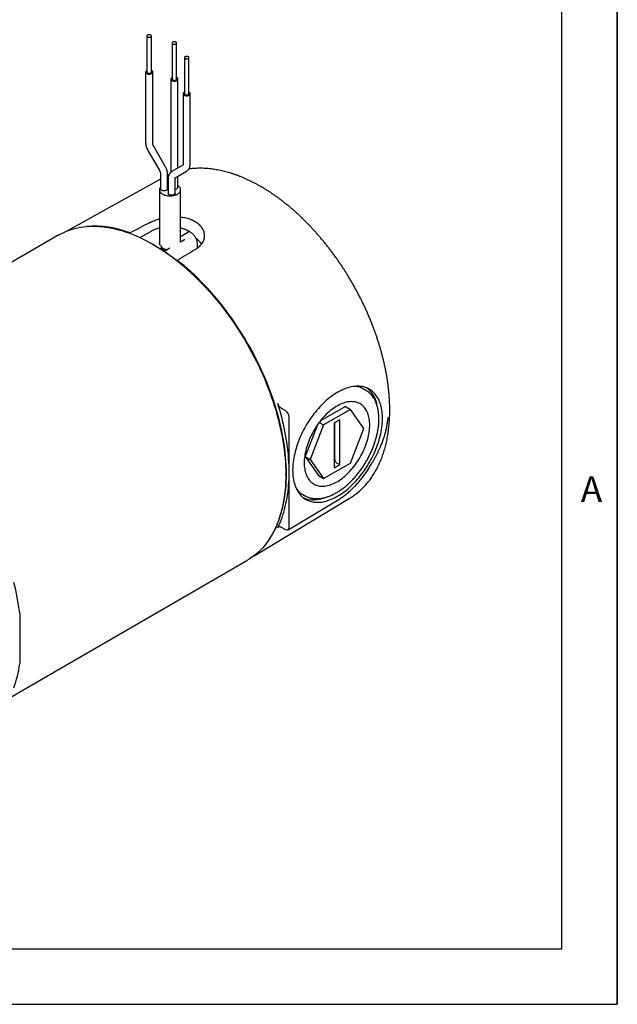
# Model space of a CAD drawing. Extents: x 0.2 to 21.7, y 0.2 to 16.8.
# Drawn here: x 19.4 to 21.7, y 0.2 to 3.9 of the extents above; entities that cross this region are included whole.
import ezdxf

# ---------------------------------------------------------------- set-up
doc = ezdxf.new("R2010")
doc.units = 0
doc.header["$MEASUREMENT"] = 0
doc.layers.get('0').update_dxf_attribs({"linetype": 'CONTINUOUS'})
doc.layers.add('BORDER', color=7, linetype='CONTINUOUS')
doc.styles.add('SLDTEXTSTYLE0', font='TXT', dxfattribs={"width": 0.736842})

msp = doc.modelspace()

# ---------------------------------------------------------------- linework, layer by layer
at = {"color": 7, "linetype": 'CONTINUOUS'}
for p, q in [((19.881538, 3.871826), (19.881538, 3.735736)), ((19.898205, 3.735736), (19.898205, 3.871826)), ((19.976997, 3.845293), (19.976997, 3.709203)), ((19.993664, 3.709203), (19.993664, 3.845293)), ((20.022959, 3.790185), (20.022959, 3.654095)), ((20.039626, 3.654095), (20.039626, 3.790185)), ((19.876538, 3.735736), (19.876538, 3.469604)), ((19.903205, 3.469604), (19.903205, 3.735736)), ((19.971997, 3.709203), (19.971997, 3.357464)), ((19.998664, 3.373244), (19.998664, 3.709203)), ((20.017959, 3.654095), (20.017959, 3.387963)), ((20.044626, 3.387963), (20.044626, 3.654095)), ((19.885228, 3.439706), (19.927843, 3.365895)), ((19.950937, 3.379228), (19.908322, 3.453039)), ((20.017319, 3.384016), (19.975107, 3.35964)), ((19.93296, 3.34933), (19.93296, 3.294894)), ((19.959627, 3.294894), (19.959627, 3.34933)), ((19.988442, 3.336547), (20.031057, 3.361156)), ((19.93296, 3.331354), (19.578509, 3.134784)), ((19.961537, 3.332833), (19.961537, 3.278396)), ((19.988204, 3.278396), (19.988204, 3.332833)), ((19.998664, 3.300932), (19.998664, 3.34245)), ((19.928832, 3.291408), (19.928832, 3.087272)), ((20.008832, 3.093825), (20.008832, 3.291408)), ((19.81794, 3.126342), (19.81794, 3.128199)), ((19.896909, 3.134139), (19.855784, 3.110398)), ((20.042109, 3.133055), (20.010518, 3.114818)), ((19.549042, 3.120388), (18.553524, 2.545688)), ((19.928855, 3.086482), (19.928832, 3.087272)), ((20.023734, 3.102542), (20.008832, 3.093939)), ((20.010173, 3.096888), (20.012056, 3.095801)), ((20.072166, 3.071077), (20.072166, 3.08877)), ((19.90763, 3.083149), (19.904095, 3.08519)), ((19.946929, 3.061722), (19.935379, 3.068389)), ((19.937889, 3.066941), (19.937889, 3.072773)), ((19.938359, 3.072314), (19.937889, 3.071994)), ((19.967935, 3.07033), (19.953024, 3.061722)), ((19.997158, 3.024739), (19.997158, 3.022089)), ((20.707255, 2.534599), (20.700184, 2.538681)), ((20.707255, 2.534599), (20.706986, 2.534754)), ((20.388428, 2.46694), (20.405128, 2.456962)), ((20.63117, 2.472862), (20.536583, 2.418258)), ((20.650026, 2.461976), (20.548644, 2.40345)), ((20.63117, 2.472862), (20.650026, 2.461976)), ((20.700717, 2.389852), (20.650026, 2.461976)), ((20.419023, 2.016415), (20.419023, 2.43261)), ((20.609942, 2.421825), (20.588729, 2.409579)), ((20.609942, 2.253073), (20.609942, 2.421825)), ((20.525578, 2.403484), (20.479097, 2.283685)), ((20.548644, 2.40345), (20.497954, 2.2728)), ((20.532378, 2.412841), (20.548644, 2.40345)), ((20.588729, 2.409579), (20.588729, 2.240827)), ((20.591086, 2.272124), (20.591086, 2.41094)), ((20.650026, 2.259202), (20.700717, 2.389852)), ((20.479097, 2.283685), (20.529788, 2.211561)), ((20.479097, 2.283685), (20.497954, 2.2728)), ((20.497954, 2.2728), (20.548644, 2.200676)), ((20.548644, 2.200676), (20.650026, 2.259202)), ((20.588729, 2.240827), (20.609942, 2.253073)), ((20.598157, 2.259877), (20.609942, 2.253073)), ((20.406059, 2.215668), (20.406059, 2.21975)), ((20.529788, 2.211561), (20.548644, 2.200676)), ((20.286187, 1.908917), (20.645851, 2.124879)), ((20.470202, 2.140299), (20.477273, 2.136217)), ((20.477273, 2.136217), (20.477475, 2.136101)), ((20.414965, 2.007307), (20.5976, 2.116421)), ((20.388428, 2.01741), (20.405128, 2.008106)), ((19.263495, 1.315915), (20.258985, 1.890598)), ((19.400791, 1.691683), (19.400707, 1.692988)), ((19.400791, 1.691683), (19.400791, 1.501704)), ((19.400707, 1.500497), (19.400791, 1.501704))]:
    msp.add_line(p, q, dxfattribs=at)
at = {"color": 7, "linetype": 'CONTINUOUS', "flags": 128}
for points in [[(19.883979, 3.875228), (19.882913, 3.874473), (19.882133, 3.873611), (19.881669, 3.872675), (19.881541, 3.871704), (19.881754, 3.870739), (19.882299, 3.869818), (19.883154, 3.868979), (19.884285, 3.868256), (19.885644, 3.86768), (19.887176, 3.867274), (19.888819, 3.867054), (19.890504, 3.867029), (19.892164, 3.867201), (19.89373, 3.867562), (19.895138, 3.868098), (19.89633, 3.868786), (19.897258, 3.869599), (19.897883, 3.870503), (19.898181, 3.871461), (19.898138, 3.872434), (19.897757, 3.873382), (19.897053, 3.874267), (19.896055, 3.875051), (19.894804, 3.875704), (19.893351, 3.876197), (19.891755, 3.876512), (19.890082, 3.876635), (19.888401, 3.876561), (19.88678, 3.876294), (19.885286, 3.875843), (19.883979, 3.875228)], [(19.979438, 3.841891), (19.980745, 3.841276), (19.98224, 3.840825), (19.983861, 3.840558), (19.985542, 3.840484), (19.987215, 3.840607), (19.98881, 3.840921), (19.990263, 3.841415), (19.991514, 3.842068), (19.992512, 3.842852), (19.993216, 3.843737), (19.993597, 3.844685), (19.99364, 3.845658), (19.993343, 3.846616), (19.992717, 3.84752), (19.991789, 3.848333), (19.990597, 3.849021), (19.989189, 3.849557), (19.987623, 3.849918), (19.985964, 3.85009), (19.984278, 3.850065), (19.982635, 3.849845), (19.981103, 3.849439), (19.979744, 3.848862), (19.978614, 3.84814), (19.977759, 3.847301), (19.977213, 3.84638), (19.977, 3.845415), (19.977128, 3.844444), (19.977592, 3.843508), (19.978373, 3.842646), (19.979438, 3.841891)], [(20.0254, 3.793587), (20.024335, 3.792833), (20.023554, 3.79197), (20.02309, 3.791034), (20.022962, 3.790063), (20.023175, 3.789098), (20.02372, 3.788177), (20.024576, 3.787338), (20.025706, 3.786616), (20.027065, 3.78604), (20.028597, 3.785633), (20.03024, 3.785413), (20.031926, 3.785388), (20.033585, 3.78556), (20.035151, 3.785921), (20.036559, 3.786457), (20.037751, 3.787145), (20.038679, 3.787958), (20.039305, 3.788862), (20.039602, 3.78982), (20.039559, 3.790793), (20.039178, 3.791741), (20.038474, 3.792626), (20.037476, 3.79341), (20.036225, 3.794063), (20.034772, 3.794557), (20.033176, 3.794872), (20.031504, 3.794994), (20.029823, 3.794921), (20.028201, 3.794653), (20.026707, 3.794202), (20.0254, 3.793587)], [(19.881538, 3.741745), (19.880443, 3.741179), (19.879053, 3.740235), (19.877943, 3.739175), (19.877142, 3.738026), (19.87667, 3.736817), (19.876541, 3.735581), (19.876756, 3.734349), (19.877312, 3.733152), (19.878192, 3.732022), (19.879376, 3.730989), (19.880831, 3.730079), (19.88252, 3.729315), (19.884399, 3.728717), (19.88642, 3.728301), (19.888531, 3.728078), (19.890676, 3.728053), (19.892801, 3.728227), (19.89485, 3.728595), (19.896769, 3.729149), (19.89851, 3.729873), (19.900028, 3.730749), (19.901282, 3.731754), (19.902241, 3.732862), (19.902879, 3.734045), (19.90318, 3.735271), (19.903137, 3.73651), (19.90275, 3.737728), (19.90203, 3.738895), (19.900995, 3.73998), (19.899671, 3.740955), (19.898205, 3.741745)], [(19.881538, 3.735736), (19.881541, 3.735614), (19.881754, 3.734649), (19.882299, 3.733727), (19.883154, 3.732889), (19.884285, 3.732166), (19.885644, 3.73159), (19.887176, 3.731184), (19.888819, 3.730964), (19.890504, 3.730939), (19.892164, 3.731111), (19.89373, 3.731472), (19.895138, 3.732008), (19.89633, 3.732696), (19.897258, 3.733509), (19.897883, 3.734413), (19.898181, 3.735371), (19.898205, 3.735736)], [(19.976997, 3.715211), (19.97629, 3.71486), (19.974835, 3.71395), (19.973652, 3.712916), (19.972771, 3.711787), (19.972216, 3.71059), (19.972, 3.709358), (19.97213, 3.708121), (19.972601, 3.706913), (19.973402, 3.705764), (19.974512, 3.704704), (19.975903, 3.70376)], [(19.975903, 3.70376), (19.977537, 3.702957), (19.979373, 3.702317), (19.981364, 3.701854), (19.983457, 3.701582), (19.985599, 3.701507), (19.987734, 3.701632), (19.989807, 3.701952), (19.991764, 3.702461), (19.993554, 3.703144), (19.995131, 3.703984), (19.996454, 3.704959), (19.997489, 3.706044), (19.99821, 3.707211), (19.998597, 3.708429), (19.99864, 3.709667), (19.998338, 3.710894), (19.9977, 3.712077), (19.996741, 3.713185), (19.995487, 3.71419), (19.99397, 3.715066), (19.993664, 3.715211)], [(19.979438, 3.705801), (19.980745, 3.705186), (19.98224, 3.704735), (19.983861, 3.704467), (19.985542, 3.704394), (19.987215, 3.704516), (19.98881, 3.704831), (19.990263, 3.705325), (19.991514, 3.705978), (19.992512, 3.706762), (19.993216, 3.707647), (19.993597, 3.708595), (19.993664, 3.709203)], [(20.022959, 3.660104), (20.021865, 3.659538), (20.020474, 3.658594), (20.019364, 3.657534), (20.018563, 3.656385), (20.018092, 3.655177), (20.017962, 3.65394), (20.018178, 3.652708), (20.018733, 3.651511), (20.019614, 3.650382), (20.020797, 3.649348), (20.022252, 3.648438), (20.023941, 3.647674), (20.025821, 3.647076), (20.027842, 3.64666), (20.029952, 3.646437), (20.032098, 3.646412), (20.034222, 3.646586), (20.036271, 3.646955), (20.038191, 3.647508), (20.039932, 3.648232), (20.041449, 3.649108), (20.042703, 3.650113), (20.043662, 3.651221), (20.0443, 3.652404), (20.044602, 3.65363), (20.044559, 3.654869), (20.044172, 3.656087), (20.043451, 3.657254), (20.042416, 3.658339), (20.041093, 3.659314), (20.039626, 3.660104)], [(20.022959, 3.654095), (20.022962, 3.653973), (20.023175, 3.653008), (20.02372, 3.652087), (20.024576, 3.651248), (20.025706, 3.650526), (20.027065, 3.649949), (20.028597, 3.649543), (20.03024, 3.649323), (20.031926, 3.649298), (20.033585, 3.64947), (20.035151, 3.649831), (20.036559, 3.650367), (20.037751, 3.651055), (20.038679, 3.651868), (20.039305, 3.652772), (20.039602, 3.65373), (20.039626, 3.654095)], [(19.961537, 3.314112), (19.959674, 3.313886), (19.959627, 3.313879)], [(19.93296, 3.301625), (19.93224, 3.300735), (19.930905, 3.298746), (19.929894, 3.296694), (19.929215, 3.294598), (19.928874, 3.292474), (19.928874, 3.290341), (19.929215, 3.288217), (19.929894, 3.286121), (19.930905, 3.284069), (19.93224, 3.28208), (19.933887, 3.280171), (19.935832, 3.278358), (19.938058, 3.276656), (19.940547, 3.275079), (19.943278, 3.273642), (19.946226, 3.272357), (19.949367, 3.271234), (19.952675, 3.270284), (19.95612, 3.269513), (19.959674, 3.268929), (19.963305, 3.268537), (19.966984, 3.268341), (19.970679, 3.268341), (19.974358, 3.268537), (19.97799, 3.268929), (19.981543, 3.269513), (19.984988, 3.270284), (19.988296, 3.271234), (19.991437, 3.272357), (19.994386, 3.273642), (19.997116, 3.275079), (19.999605, 3.276656), (20.001832, 3.278358), (20.003777, 3.280171), (20.005423, 3.28208), (20.006758, 3.284069), (20.007769, 3.286121), (20.008448, 3.288217), (20.008789, 3.290341), (20.008789, 3.292474), (20.008448, 3.294598), (20.007769, 3.296694), (20.006758, 3.298746), (20.005423, 3.300735), (20.003777, 3.302644), (20.001832, 3.304457), (19.999605, 3.306159), (19.998664, 3.30679)], [(19.959627, 3.294894), (19.959624, 3.294739), (19.959408, 3.293506), (19.958853, 3.29231), (19.957972, 3.29118), (19.956789, 3.290147), (19.955334, 3.289236), (19.953645, 3.288472), (19.951766, 3.287875), (19.949744, 3.287459), (19.947634, 3.287236), (19.945488, 3.287211), (19.943364, 3.287385), (19.941315, 3.287753), (19.939396, 3.288307), (19.937654, 3.289031), (19.936137, 3.289907), (19.934883, 3.290912), (19.933924, 3.29202), (19.933286, 3.293203), (19.932984, 3.294429), (19.93296, 3.294894)], [(19.988204, 3.278396), (19.988201, 3.278241), (19.987986, 3.277009), (19.98743, 3.275812), (19.98655, 3.274683), (19.985367, 3.273649), (19.983912, 3.272739), (19.982222, 3.271975), (19.980343, 3.271377), (19.978322, 3.270962), (19.976211, 3.270738), (19.974066, 3.270713), (19.971941, 3.270887), (19.969893, 3.271256), (19.967973, 3.271809), (19.966232, 3.272533), (19.964715, 3.273409), (19.96346, 3.274414), (19.962502, 3.275523), (19.961863, 3.276705), (19.961562, 3.277932), (19.961537, 3.278396)], [(19.549042, 3.120388), (19.558428, 3.125527), (19.568079, 3.130258), (19.577961, 3.13456), (19.588066, 3.138431), (19.598387, 3.141869), (19.608918, 3.144871), (19.619652, 3.147434), (19.63058, 3.149557), (19.641695, 3.151239), (19.652991, 3.152479), (19.664458, 3.153274), (19.676089, 3.153626), (19.687877, 3.153534), (19.699813, 3.152998), (19.711889, 3.152018), (19.724096, 3.150595), (19.736427, 3.148729), (19.748873, 3.146423), (19.761425, 3.143678), (19.774074, 3.140495), (19.786813, 3.136877), (19.799632, 3.132826), (19.812523, 3.128346), (19.825476, 3.123438), (19.838483, 3.118107), (19.851535, 3.112356), (19.864623, 3.106189), (19.877738, 3.099611), (19.890871, 3.092625), (19.904014, 3.085237)], [(19.904014, 3.085237), (19.917156, 3.077452), (19.930289, 3.069274), (19.943404, 3.060711), (19.956492, 3.051766), (19.969544, 3.042448), (19.982551, 3.032761), (19.995504, 3.022713), (20.008395, 3.01231), (20.021214, 3.00156), (20.033953, 2.990471), (20.046602, 2.979048), (20.059154, 2.967302), (20.0716, 2.955238), (20.083931, 2.942867), (20.096138, 2.930196), (20.108214, 2.917233), (20.12015, 2.903989), (20.131938, 2.890471), (20.143569, 2.87669), (20.155036, 2.862654), (20.166332, 2.848373), (20.177447, 2.833857), (20.188375, 2.819117), (20.199109, 2.804161), (20.20964, 2.789001), (20.219961, 2.773646), (20.230066, 2.758108), (20.239948, 2.742396), (20.249599, 2.726522), (20.259014, 2.710497), (20.268185, 2.694331), (20.277106, 2.678036), (20.285772, 2.661622), (20.294176, 2.645102), (20.302313, 2.628485), (20.310177, 2.611785), (20.317763, 2.595011), (20.325065, 2.578177), (20.332078, 2.561292), (20.338798, 2.544369), (20.34522, 2.52742), (20.35134, 2.510455), (20.357153, 2.493488), (20.362655, 2.476528), (20.367843, 2.459588), (20.372714, 2.44268), (20.377263, 2.425815), (20.381487, 2.409004), (20.385385, 2.392259), (20.388953, 2.375593), (20.392188, 2.359015), (20.395088, 2.342537), (20.397653, 2.326171), (20.399878, 2.309928), (20.401764, 2.293819), (20.403309, 2.277856), (20.404512, 2.262048), (20.405371, 2.246407), (20.405887, 2.230943), (20.406059, 2.215668), (20.405887, 2.200592), (20.405371, 2.185724), (20.404512, 2.171075), (20.403309, 2.156656), (20.401764, 2.142476), (20.399878, 2.128544), (20.397653, 2.114871), (20.395088, 2.101466), (20.392188, 2.088338), (20.388953, 2.075495), (20.385385, 2.062947), (20.381487, 2.050703), (20.377263, 2.03877), (20.372714, 2.027157), (20.367843, 2.015871), (20.362655, 2.004922), (20.357153, 1.994315), (20.35134, 1.984059), (20.34522, 1.97416), (20.338798, 1.964625), (20.332078, 1.955461), (20.325065, 1.946674), (20.317763, 1.93827), (20.310177, 1.930255), (20.302313, 1.922634), (20.294176, 1.915412), (20.285772, 1.908595), (20.277106, 1.902187), (20.268185, 1.896192), (20.259014, 1.890615), (20.258985, 1.890598)], [(19.907549, 3.083195), (19.920599, 3.075465), (19.933639, 3.067345), (19.946662, 3.058842), (19.959658, 3.04996), (19.972618, 3.040707), (19.985533, 3.031089), (19.998395, 3.021111), (20.011195, 3.010782), (20.023924, 3.000108), (20.036573, 2.989096), (20.049134, 2.977754), (20.061597, 2.96609), (20.073955, 2.954112), (20.086199, 2.941828), (20.098321, 2.929246), (20.110311, 2.916375), (20.122163, 2.903223), (20.133868, 2.889801), (20.145418, 2.876116), (20.156804, 2.862179), (20.16802, 2.847999), (20.179057, 2.833586), (20.189908, 2.818949), (20.200566, 2.804099), (20.211023, 2.789045), (20.221272, 2.773799), (20.231306, 2.75837), (20.241118, 2.742769), (20.250701, 2.727007), (20.260049, 2.711094), (20.269156, 2.695042), (20.278014, 2.678862), (20.286619, 2.662564), (20.294964, 2.646159), (20.303044, 2.62966), (20.310852, 2.613077), (20.318384, 2.596422), (20.325635, 2.579706), (20.332599, 2.56294), (20.339272, 2.546137), (20.345648, 2.529307), (20.351725, 2.512462), (20.357497, 2.495613), (20.362961, 2.478773), (20.368112, 2.461953), (20.372948, 2.445163), (20.377466, 2.428417), (20.38166, 2.411725), (20.385531, 2.395098), (20.389073, 2.378548), (20.392285, 2.362087), (20.395166, 2.345726), (20.397712, 2.329475), (20.399922, 2.313347), (20.401794, 2.297351), (20.403328, 2.2815), (20.404523, 2.265803), (20.405376, 2.250272), (20.405888, 2.234918), (20.406059, 2.21975)], [(20.339146, 1.965122), (20.341523, 1.968466), (20.347922, 1.978004), (20.354019, 1.987905), (20.359809, 1.998164), (20.365288, 2.008773), (20.370453, 2.019724), (20.3753, 2.03101), (20.379826, 2.042624), (20.384027, 2.054557), (20.387901, 2.066801), (20.391445, 2.079347), (20.394657, 2.092188), (20.397534, 2.105315), (20.400074, 2.118717), (20.402276, 2.132387), (20.404139, 2.146314), (20.40566, 2.16049), (20.406839, 2.174903), (20.407675, 2.189546), (20.408168, 2.204406), (20.408316, 2.219475), (20.408121, 2.234742), (20.407582, 2.250196), (20.406699, 2.265827), (20.405474, 2.281624), (20.403906, 2.297576), (20.401998, 2.313673), (20.39975, 2.329902), (20.397163, 2.346254), (20.394241, 2.362716), (20.390984, 2.379278), (20.387395, 2.395928), (20.383477, 2.412655), (20.379231, 2.429446), (20.374662, 2.446292), (20.369771, 2.463179), (20.364564, 2.480097), (20.359042, 2.497034), (20.35321, 2.513978), (20.347072, 2.530917), (20.340632, 2.547841), (20.333895, 2.564737), (20.326865, 2.581593), (20.319546, 2.598399), (20.311945, 2.615142), (20.304066, 2.631811), (20.295915, 2.648395), (20.287496, 2.664883), (20.278817, 2.681262), (20.269883, 2.697521), (20.2607, 2.713651), (20.251274, 2.729638), (20.241613, 2.745474), (20.231721, 2.761145), (20.221608, 2.776643), (20.211278, 2.791955), (20.20074, 2.807073), (20.19, 2.821984), (20.179066, 2.83668), (20.167946, 2.851149), (20.156647, 2.865382), (20.145177, 2.87937), (20.133544, 2.893102), (20.121755, 2.906569), (20.109819, 2.919763), (20.097745, 2.932673), (20.085539, 2.945291), (20.073212, 2.957608), (20.06077, 2.969616), (20.048224, 2.981307), (20.03558, 2.992672), (20.022849, 3.003705), (20.010039, 3.014396), (19.997158, 3.024739)], [(20.431987, 2.231996), (20.432107, 2.224694), (20.432467, 2.217541), (20.433066, 2.210547), (20.433905, 2.203722), (20.434981, 2.197076), (20.436292, 2.190618), (20.437838, 2.184357), (20.439616, 2.178302), (20.441623, 2.172462), (20.443857, 2.166845), (20.446314, 2.161458), (20.448991, 2.156311), (20.451884, 2.151409), (20.45499, 2.146759), (20.458302, 2.142369), (20.461818, 2.138245), (20.465532, 2.134392), (20.469439, 2.130815), (20.473532, 2.127521), (20.477807, 2.124513), (20.482258, 2.121796), (20.486877, 2.119373), (20.491659, 2.117249), (20.496597, 2.115425), (20.501684, 2.113906), (20.506912, 2.112692), (20.512274, 2.111785), (20.517763, 2.111188), (20.52337, 2.1109), (20.529089, 2.110922), (20.53491, 2.111254), (20.540825, 2.111896), (20.546827, 2.112847), (20.552907, 2.114104), (20.559055, 2.115668), (20.565264, 2.117534), (20.571525, 2.119701), (20.577828, 2.122166), (20.584165, 2.124925), (20.590527, 2.127974), (20.596904, 2.131309), (20.603288, 2.134926), (20.60967, 2.138818), (20.616041, 2.142981), (20.622392, 2.147408), (20.628713, 2.152094), (20.634996, 2.157032), (20.641232, 2.162214), (20.647411, 2.167634), (20.653527, 2.173284), (20.659568, 2.179155), (20.665528, 2.18524), (20.671398, 2.19153), (20.677168, 2.198015), (20.682832, 2.204688), (20.688381, 2.211537), (20.693808, 2.218555), (20.699104, 2.22573), (20.704262, 2.233052), (20.709275, 2.240512), (20.714136, 2.248098), (20.718837, 2.2558), (20.723373, 2.263608), (20.727737, 2.271509), (20.731922, 2.279493), (20.735923, 2.287548), (20.739734, 2.295663), (20.743349, 2.303827), (20.746764, 2.312028), (20.749974, 2.320254), (20.752973, 2.328494), (20.755759, 2.336736), (20.758327, 2.344969), (20.760672, 2.35318), (20.762793, 2.361358), (20.764686, 2.369492), (20.766348, 2.37757), (20.767777, 2.385581), (20.768971, 2.393513), (20.769929, 2.401355), (20.770648, 2.409096), (20.771128, 2.416725), (20.771368, 2.424231), (20.771368, 2.431603), (20.771128, 2.438832), (20.770648, 2.445907), (20.769929, 2.452818), (20.768971, 2.459554), (20.767777, 2.466108), (20.766348, 2.472468), (20.764686, 2.478627), (20.762793, 2.484576), (20.760672, 2.490306), (20.758327, 2.495808), (20.755759, 2.501076), (20.752973, 2.506102), (20.749974, 2.510879), (20.746764, 2.515399), (20.743349, 2.519657), (20.739734, 2.523647), (20.735923, 2.527362), (20.731922, 2.530798), (20.727737, 2.53395), (20.723373, 2.536813), (20.718837, 2.539383), (20.714136, 2.541657), (20.709275, 2.543631), (20.704262, 2.545303), (20.699104, 2.54667), (20.693808, 2.547731), (20.688381, 2.548483), (20.682832, 2.548925), (20.677168, 2.549058), (20.671398, 2.548881), (20.665528, 2.548394), (20.659568, 2.547598), (20.653527, 2.546494), (20.647411, 2.545083), (20.641232, 2.543368), (20.634996, 2.54135), (20.628713, 2.539034), (20.622392, 2.536421), (20.616041, 2.533517), (20.60967, 2.530324), (20.603288, 2.526848), (20.596904, 2.523093), (20.590527, 2.519065), (20.584165, 2.514769), (20.577828, 2.510211), (20.571525, 2.505399), (20.565264, 2.500338), (20.559055, 2.495036), (20.552907, 2.4895), (20.546827, 2.483738), (20.540825, 2.477759), (20.53491, 2.471571), (20.529089, 2.465182), (20.52337, 2.458602), (20.517763, 2.45184), (20.512274, 2.444905), (20.506912, 2.437808), (20.501684, 2.430558), (20.496597, 2.423165), (20.491659, 2.415641), (20.486877, 2.407995), (20.482258, 2.400239), (20.477807, 2.392384), (20.473532, 2.38444), (20.469439, 2.376419), (20.465532, 2.368332), (20.461818, 2.360191), (20.458302, 2.352007), (20.45499, 2.343792), (20.451884, 2.335558), (20.448991, 2.327315), (20.446314, 2.319076), (20.443857, 2.310853), (20.441623, 2.302657), (20.439616, 2.294499), (20.437838, 2.286392), (20.436292, 2.278346), (20.434981, 2.270373), (20.433905, 2.262485), (20.433066, 2.254692), (20.432467, 2.247006), (20.432107, 2.239437), (20.431987, 2.231996)], [(20.37575, 2.015025), (20.380102, 2.024183), (20.384231, 2.033577), (20.388134, 2.043204), (20.391811, 2.053057), (20.395259, 2.063133), (20.398476, 2.073427), (20.401461, 2.083933), (20.404213, 2.094647), (20.40673, 2.105564), (20.409011, 2.116677), (20.411055, 2.127983), (20.412861, 2.139474), (20.414427, 2.151147), (20.415754, 2.162994), (20.416841, 2.175011), (20.417687, 2.187192), (20.418291, 2.19953), (20.418654, 2.21202), (20.418775, 2.224656), (20.418654, 2.237431), (20.418291, 2.25034), (20.417687, 2.263376), (20.416841, 2.276533), (20.415754, 2.289805), (20.414427, 2.303184), (20.412861, 2.316666), (20.411055, 2.330242), (20.409011, 2.343907), (20.40673, 2.357654), (20.404213, 2.371477), (20.401461, 2.385368), (20.398476, 2.399321), (20.395259, 2.41333), (20.391811, 2.427386), (20.388134, 2.441485), (20.384231, 2.455618), (20.380102, 2.46978), (20.37575, 2.483962)], [(20.723079, 2.402762), (20.722958, 2.409013), (20.722595, 2.415111), (20.72199, 2.421046), (20.721146, 2.426805), (20.720063, 2.432377), (20.718743, 2.437752), (20.71719, 2.442918), (20.715407, 2.447865), (20.713396, 2.452585), (20.711162, 2.457067), (20.708708, 2.461303), (20.706041, 2.465284), (20.703165, 2.469003), (20.700086, 2.472453), (20.696809, 2.475627), (20.693342, 2.478518), (20.68969, 2.48112), (20.685862, 2.48343), (20.681864, 2.485442), (20.677705, 2.487152), (20.673392, 2.488557), (20.668935, 2.489655), (20.664341, 2.490442), (20.65962, 2.490918), (20.654781, 2.491082), (20.649833, 2.490933), (20.644786, 2.490471), (20.639651, 2.489698), (20.634437, 2.488615), (20.629153, 2.487224), (20.623812, 2.485527), (20.618423, 2.483529), (20.612996, 2.481233), (20.607542, 2.478644), (20.602073, 2.475766), (20.596598, 2.472605), (20.591128, 2.469168), (20.585675, 2.465461), (20.580248, 2.461492), (20.574858, 2.457267), (20.569517, 2.452796), (20.564234, 2.448088), (20.559019, 2.44315), (20.553884, 2.437994), (20.548837, 2.432629), (20.54389, 2.427066), (20.539051, 2.421315), (20.534329, 2.415388), (20.529736, 2.409297), (20.525278, 2.403053), (20.520965, 2.396668), (20.516806, 2.390156), (20.512808, 2.383528), (20.50898, 2.376799), (20.505329, 2.36998), (20.501861, 2.363086), (20.498585, 2.356129), (20.495505, 2.349124), (20.492629, 2.342084), (20.489962, 2.335023), (20.487509, 2.327955), (20.485275, 2.320893), (20.483264, 2.313852), (20.48148, 2.306845), (20.479927, 2.299886), (20.478608, 2.292988), (20.477525, 2.286166), (20.47668, 2.279431), (20.476076, 2.272799), (20.475713, 2.266281), (20.475591, 2.25989), (20.475713, 2.25364), (20.476076, 2.247541), (20.47668, 2.241606), (20.477525, 2.235847), (20.478608, 2.230275), (20.479927, 2.224901), (20.48148, 2.219735), (20.483264, 2.214787), (20.485275, 2.210067), (20.487509, 2.205585), (20.489962, 2.201349), (20.492629, 2.197368), (20.495505, 2.193649), (20.498585, 2.190199), (20.501861, 2.187025), (20.505329, 2.184134), (20.50898, 2.181532), (20.512808, 2.179222), (20.516806, 2.17721), (20.520965, 2.1755), (20.525278, 2.174095), (20.529736, 2.172997), (20.534329, 2.17221), (20.539051, 2.171734), (20.54389, 2.17157), (20.548837, 2.171719), (20.553884, 2.172181), (20.559019, 2.172954), (20.564234, 2.174037), (20.569517, 2.175428), (20.574858, 2.177125), (20.580248, 2.179123), (20.585675, 2.181419), (20.591128, 2.184008), (20.596598, 2.186886), (20.602073, 2.190047), (20.607542, 2.193484), (20.612996, 2.197191), (20.618423, 2.20116), (20.623812, 2.205385), (20.629153, 2.209856), (20.634437, 2.214564), (20.639651, 2.219502), (20.644786, 2.224658), (20.649833, 2.230023), (20.654781, 2.235586), (20.65962, 2.241337), (20.664341, 2.247264), (20.668935, 2.253355), (20.673392, 2.259599), (20.677705, 2.265984), (20.681864, 2.272496), (20.685862, 2.279124), (20.68969, 2.285853), (20.693342, 2.292672), (20.696809, 2.299566), (20.700086, 2.306523), (20.703165, 2.313528), (20.706041, 2.320568), (20.708708, 2.327629), (20.711162, 2.334697), (20.713396, 2.341759), (20.715407, 2.3488), (20.71719, 2.355807), (20.718743, 2.362766), (20.720063, 2.369664), (20.721146, 2.376487), (20.72199, 2.383221), (20.722595, 2.389853), (20.722958, 2.396371), (20.723079, 2.402762)]]:
    msp.add_lwpolyline(points, dxfattribs=at)
at = {"color": 7, "linetype": 'CONTINUOUS'}
for centre, radius, start, end in [((19.981147, 3.709604), 0.004169, 185.517255, 245.802886), ((19.98876, 3.303679), 0.010278, 266.898978, 344.501132), ((19.683094, 2.784617), 0.369096, 68.571451, 94.573159), ((20.025832, 3.040053), 0.078224, 37.216478, 56.838747), ((19.931222, 3.072773), 0.006667, 0, 52.330155), ((19.964739, 3.113216), 0.048656, 236.507061, 262.76465), ((20.660122, 2.468462), 0.080844, 60.293988, 83.325917), ((20.645013, 2.458662), 0.107714, 7.878054, 50.760417), ((20.606438, 2.272823), 0.015368, 182.605478, 237.394522), ((20.510857, 2.209974), 0.080669, 216.654133, 239.736716), ((20.511897, 2.229637), 0.109158, 249.537499, 291.897848), ((18.423994, 1.568932), 0.98456, 7.238556, 14.076555), ((18.91735, 1.56893), 0.488177, 341.021061, 351.94173)]:
    msp.add_arc(centre, radius, start, end, dxfattribs=at)
for centre, major_axis, ratio, start_param, end_param in [((15.865305, 0.431444), (16.428792, 8.852836), 0.02765256, 1.30838908, 1.31294838), ((16.311266, 0.173996), (15.319548, 9.493842), 0.02764855, 1.30615616, 1.31071546), ((20.404881, 2.440774), (-0.009998, 0.017324), 0.57738152, 3.92722441, 5.48056744), ((20.404881, 2.024579), (-0.009998, 0.017324), 0.57738152, 2.37388138, 3.92722441)]:
    msp.add_ellipse(centre, major_axis=major_axis, ratio=ratio, start_param=start_param, end_param=end_param, dxfattribs=at)
for points, knots in [([(19.876538, 3.469604), (19.876546, 3.468954), (19.87657, 3.467157), (19.876816, 3.464166), (19.877338, 3.460635), (19.878102, 3.457086), (19.879095, 3.453542), (19.880303, 3.450025), (19.88172, 3.446556), (19.883341, 3.443097), (19.884591, 3.440851), (19.885228, 3.439706)], [0, 0, 0, 0, 0.06616096, 0.18315999, 0.30007997, 0.41683681, 0.53322444, 0.64918639, 0.76476436, 0.88005915, 1, 1, 1, 1]), ([(19.908322, 3.453039), (19.90811, 3.453413), (19.907482, 3.454524), (19.906536, 3.456416), (19.905552, 3.458691), (19.904737, 3.460942), (19.904095, 3.463124), (19.903629, 3.465195), (19.903336, 3.46711), (19.903218, 3.468567), (19.903208, 3.469343), (19.903205, 3.469604)], [0, 0, 0, 0, 0.06485656, 0.19269711, 0.32017098, 0.44684169, 0.57235552, 0.69639336, 0.81869924, 0.93912659, 1, 1, 1, 1]), ([(20.017959, 3.387963), (20.017956, 3.387707), (20.017946, 3.386974), (20.017847, 3.385945), (20.017666, 3.384988), (20.017458, 3.384317), (20.017296, 3.383944), (20.017208, 3.383822), (20.017231, 3.38385), (20.017234, 3.383853)], [0, 0, 0, 0, 0.09374018, 0.26820889, 0.44186482, 0.61615727, 0.79331802, 0.97762307, 1, 1, 1, 1]), ([(20.031057, 3.361156), (20.031662, 3.361526), (20.033041, 3.362371), (20.035021, 3.363944), (20.036971, 3.365851), (20.038712, 3.367969), (20.040244, 3.370284), (20.041561, 3.372789), (20.042656, 3.375478), (20.043524, 3.378345), (20.04415, 3.381382), (20.044551, 3.384593), (20.044601, 3.386825), (20.044626, 3.387963)], [0, 0, 0, 0, 0.06849643, 0.15611062, 0.24364663, 0.33167278, 0.42074332, 0.51138108, 0.60403862, 0.69903764, 0.79649483, 0.89626208, 1, 1, 1, 1]), ([(19.927843, 3.365895), (19.928054, 3.365521), (19.928683, 3.36441), (19.929628, 3.362518), (19.930612, 3.360242), (19.931428, 3.357991), (19.93207, 3.35581), (19.932535, 3.353739), (19.932829, 3.351824), (19.932947, 3.350366), (19.932957, 3.34959), (19.93296, 3.34933)], [0, 0, 0, 0, 0.06485656, 0.19269711, 0.32017098, 0.44684169, 0.57235552, 0.69639336, 0.81869924, 0.93912659, 1, 1, 1, 1]), ([(19.959627, 3.34933), (19.959618, 3.349979), (19.959595, 3.351777), (19.959349, 3.354768), (19.958827, 3.358299), (19.958062, 3.361848), (19.95707, 3.365392), (19.955862, 3.368909), (19.954445, 3.372378), (19.952823, 3.375836), (19.951574, 3.378083), (19.950937, 3.379228)], [0, 0, 0, 0, 0.06616096, 0.18315999, 0.30007997, 0.41683681, 0.53322444, 0.64918639, 0.76476436, 0.88005915, 1, 1, 1, 1]), ([(19.964587, 3.347842), (19.963554, 3.347394), (19.961881, 3.346668), (19.960251, 3.345859), (19.959627, 3.34555)], [0, 0, 0, 0, 0.61702802, 1, 1, 1, 1]), ([(19.975107, 3.35964), (19.974501, 3.359269), (19.973122, 3.358425), (19.971143, 3.356851), (19.969193, 3.354945), (19.967451, 3.352826), (19.965919, 3.350511), (19.964603, 3.348006), (19.963507, 3.345318), (19.962639, 3.342451), (19.962013, 3.339413), (19.961612, 3.336203), (19.961563, 3.33397), (19.961537, 3.332833)], [0, 0, 0, 0, 0.06849643, 0.15611062, 0.24364663, 0.33167278, 0.42074332, 0.51138108, 0.60403862, 0.69903764, 0.79649483, 0.89626208, 1, 1, 1, 1]), ([(20.645916, 2.124962), (20.647326, 2.125802), (20.651287, 2.128164), (20.657626, 2.132335), (20.664942, 2.137449), (20.672088, 2.142832), (20.679069, 2.148466), (20.685881, 2.154355), (20.692521, 2.160495), (20.698987, 2.166885), (20.705276, 2.173522), (20.711386, 2.180406), (20.717313, 2.187534), (20.723054, 2.194903), (20.728607, 2.202512), (20.733969, 2.210357), (20.739135, 2.218436), (20.744105, 2.226746), (20.748873, 2.235283), (20.753438, 2.244044), (20.757797, 2.253025), (20.761947, 2.262222), (20.765885, 2.27163), (20.769609, 2.281245), (20.773117, 2.291061), (20.776406, 2.301074), (20.779476, 2.311279), (20.782323, 2.32167), (20.784948, 2.332242), (20.787348, 2.342989), (20.789522, 2.353906), (20.79147, 2.364987), (20.793191, 2.376226), (20.794685, 2.387618), (20.795951, 2.399156), (20.796989, 2.410836), (20.7978, 2.422652), (20.798382, 2.434597), (20.798738, 2.446667), (20.798866, 2.458855), (20.798768, 2.471156), (20.798443, 2.483564), (20.797894, 2.496074), (20.79712, 2.50868), (20.796123, 2.521377), (20.794903, 2.534158), (20.793462, 2.547019), (20.791801, 2.559954), (20.78992, 2.572958), (20.787822, 2.586024), (20.785507, 2.599148), (20.782977, 2.612324), (20.780234, 2.625547), (20.777278, 2.63881), (20.774112, 2.652109), (20.770737, 2.665438), (20.767156, 2.678791), (20.763369, 2.692163), (20.759378, 2.705548), (20.755187, 2.718941), (20.750796, 2.732336), (20.746208, 2.745728), (20.741424, 2.759111), (20.736448, 2.772479), (20.731281, 2.785827), (20.725926, 2.79915), (20.720385, 2.812441), (20.71466, 2.825695), (20.708755, 2.838908), (20.702671, 2.852072), (20.696412, 2.865184), (20.68998, 2.878237), (20.683377, 2.891225), (20.676607, 2.904144), (20.669673, 2.916988), (20.662577, 2.929751), (20.655323, 2.942429), (20.647913, 2.955016), (20.640351, 2.967506), (20.63264, 2.979894), (20.624783, 2.992176), (20.616783, 3.004345), (20.608644, 3.016397), (20.600369, 3.028326), (20.591962, 3.040128), (20.583425, 3.051797), (20.574763, 3.063329), (20.565978, 3.074719), (20.557075, 3.085961), (20.548058, 3.097051), (20.538929, 3.107984), (20.529692, 3.118755), (20.520352, 3.129361), (20.510911, 3.139795), (20.501374, 3.150054), (20.491744, 3.160134), (20.482026, 3.170028), (20.472223, 3.179735), (20.462339, 3.189248), (20.452377, 3.198564), (20.442343, 3.207679), (20.432239, 3.216588), (20.42207, 3.225288), (20.41184, 3.233774), (20.401552, 3.242043), (20.391212, 3.25009), (20.380822, 3.257913), (20.370387, 3.265506), (20.359911, 3.272867), (20.349398, 3.279992), (20.338853, 3.286877), (20.328279, 3.293518), (20.317682, 3.299913), (20.307064, 3.306058), (20.296431, 3.31195), (20.285788, 3.317585), (20.275137, 3.32296), (20.264486, 3.328072), (20.253837, 3.332918), (20.243196, 3.337496), (20.232568, 3.341802), (20.221957, 3.345833), (20.21137, 3.349587), (20.200809, 3.353062), (20.190282, 3.356256), (20.179794, 3.359166), (20.169349, 3.36179), (20.158954, 3.364127), (20.148613, 3.366175), (20.138333, 3.367934), (20.128119, 3.369401), (20.117977, 3.370576), (20.107912, 3.37146), (20.09793, 3.372051), (20.088036, 3.37235), (20.078236, 3.372358), (20.068536, 3.372073), (20.058937, 3.371507), (20.049458, 3.370618), (20.043008, 3.369896), (20.039746, 3.369387), (20.039577, 3.369361)], [0, 0, 0, 0, 0.00383389, 0.01077054, 0.01770897, 0.02465156, 0.03160062, 0.03855837, 0.04552689, 0.0525081, 0.05950375, 0.06651535, 0.07354422, 0.0805914, 0.08765772, 0.09474371, 0.10184969, 0.1089757, 0.11612158, 0.12328692, 0.13047114, 0.13767347, 0.144893, 0.1521287, 0.15937945, 0.16664405, 0.17392129, 0.18120992, 0.18850872, 0.19581647, 0.203132, 0.21045421, 0.21778203, 0.2251145, 0.23245069, 0.23978979, 0.24713102, 0.25447373, 0.26181729, 0.26916113, 0.27650468, 0.28384755, 0.29118941, 0.29852997, 0.305869, 0.31320631, 0.32054174, 0.32787517, 0.33520651, 0.3425357, 0.3498627, 0.35718749, 0.36451007, 0.37183047, 0.3791487, 0.38646481, 0.39377887, 0.40109092, 0.40840104, 0.41570931, 0.42301581, 0.43032064, 0.43762387, 0.44492561, 0.45222596, 0.45952501, 0.46682288, 0.47411966, 0.48141545, 0.48871038, 0.49600455, 0.50329805, 0.51059101, 0.51788354, 0.52517574, 0.53246772, 0.5397596, 0.54705149, 0.55434347, 0.56163563, 0.56892811, 0.57622099, 0.5835144, 0.59080844, 0.59810323, 0.60539888, 0.61269549, 0.61999318, 0.62729205, 0.63459221, 0.64189377, 0.64919683, 0.65650149, 0.66380786, 0.67111603, 0.67842609, 0.68573814, 0.69305225, 0.70036851, 0.70768699, 0.71500775, 0.72233084, 0.7296563, 0.73698418, 0.74431447, 0.75164718, 0.75898229, 0.76631976, 0.7736595, 0.78100143, 0.78834541, 0.79569129, 0.80303885, 0.81038784, 0.81773796, 0.82508886, 0.83244011, 0.83979108, 0.8471412, 0.85448982, 0.86183624, 0.86917966, 0.8765192, 0.8838539, 0.89118274, 0.89850462, 0.90581836, 0.91312274, 0.92041652, 0.9276984, 0.9349671, 0.94222136, 0.94945996, 0.95668175, 0.9638857, 0.9710709, 0.97823659, 0.98538222, 0.99250743, 0.99961211, 1, 1, 1, 1]), ([(19.988204, 3.332833), (19.988208, 3.333089), (19.988217, 3.333822), (19.988317, 3.334852), (19.988496, 3.335804), (19.988701, 3.33647), (19.988798, 3.336679), (19.988845, 3.336779)], [0, 0, 0, 0, 0.12052975, 0.34485909, 0.56814334, 0.79224604, 1, 1, 1, 1]), ([(19.890611, 3.166671), (19.893144, 3.167959), (19.898209, 3.170536), (19.906552, 3.174119), (19.915431, 3.177431), (19.922919, 3.179908), (19.927501, 3.18113), (19.928832, 3.181485)], [0, 0, 0, 0, 0.22323415, 0.44646889, 0.67624454, 0.90602194, 1, 1, 1, 1]), ([(20.008832, 3.188549), (20.011065, 3.188305), (20.016594, 3.187701), (20.025208, 3.186107), (20.034615, 3.183825), (20.043555, 3.180976), (20.051896, 3.17764), (20.059682, 3.17382), (20.066939, 3.169478), (20.073517, 3.164695), (20.079321, 3.159565), (20.084398, 3.154099), (20.088753, 3.148261), (20.092315, 3.142145), (20.095029, 3.135862), (20.096928, 3.129415), (20.097983, 3.122808), (20.098167, 3.116141), (20.097477, 3.109536), (20.09593, 3.102991), (20.093493, 3.09653), (20.090197, 3.090285), (20.086109, 3.084372), (20.081248, 3.07877), (20.07556, 3.073494), (20.070022, 3.069259), (20.06629, 3.066904), (20.064924, 3.066042)], [0, 0, 0, 0, 0.027732202, 0.068629609, 0.110736736, 0.152843549, 0.19336744, 0.233891201, 0.275612876, 0.31733463, 0.357528917, 0.397723435, 0.439072532, 0.480421951, 0.520859073, 0.561296413, 0.602883287, 0.644470207, 0.68533359, 0.726196802, 0.768251785, 0.810306408, 0.851066919, 0.891827103, 0.933802651, 0.975777995, 1, 1, 1, 1]), ([(19.928832, 3.146646), (19.928793, 3.146638), (19.927006, 3.146227), (19.923572, 3.145259), (19.918557, 3.143731), (19.913698, 3.142019), (19.908992, 3.140152), (19.904461, 3.138126), (19.900428, 3.136119), (19.897979, 3.134741), (19.896909, 3.134139)], [0, 0, 0, 0, 0.00320139, 0.14991926, 0.29676668, 0.4437556, 0.59089443, 0.73818637, 0.88562707, 1, 1, 1, 1]), ([(20.038815, 3.134969), (20.038808, 3.134973), (20.037432, 3.135759), (20.034555, 3.137235), (20.030111, 3.139329), (20.025474, 3.141259), (20.020679, 3.143037), (20.015725, 3.144641), (20.01177, 3.145799), (20.009431, 3.146363), (20.008832, 3.146508)], [0, 0, 0, 0, 0.000863957, 0.15860543, 0.316261597, 0.473824891, 0.6312721, 0.788592686, 0.94578536, 1, 1, 1, 1]), ([(20.041286, 3.132579), (20.041036, 3.132986), (20.040603, 3.133693), (20.039617, 3.134495), (20.038499, 3.135178), (20.037088, 3.135762), (20.034935, 3.136318), (20.033215, 3.136458), (20.032093, 3.136437), (20.032073, 3.136436)], [0, 0, 0, 0, 0.151155059, 0.262460983, 0.376932342, 0.532979562, 0.693402325, 0.994608455, 1, 1, 1, 1]), ([(20.041956, 3.130712), (20.041957, 3.130723), (20.041998, 3.131372), (20.042048, 3.132199), (20.042093, 3.13285), (20.042111, 3.133075), (20.042117, 3.133045), (20.042118, 3.13304)], [0, 0, 0, 0, 0.00815573, 0.46538893, 0.70213718, 0.94479426, 1, 1, 1, 1]), ([(20.072165, 3.088693), (20.072138, 3.089837), (20.072085, 3.092128), (20.071619, 3.095554), (20.070873, 3.098957), (20.069822, 3.102326), (20.068473, 3.105654), (20.066828, 3.108932), (20.064889, 3.112152), (20.062659, 3.115304), (20.060143, 3.118377), (20.057348, 3.121362), (20.054282, 3.124247), (20.050959, 3.127024), (20.047377, 3.129674), (20.044415, 3.131677), (20.042593, 3.132754), (20.042116, 3.133037)], [0, 0, 0, 0, 0.06730034, 0.13485309, 0.20251395, 0.270441, 0.33876573, 0.40758228, 0.47694117, 0.54684853, 0.61727094, 0.68814494, 0.75938914, 0.8309162, 0.90264259, 0.97449506, 1, 1, 1, 1]), ([(19.935296, 3.07805), (19.934983, 3.078298), (19.934068, 3.079023), (19.932748, 3.080254), (19.931427, 3.081731), (19.930369, 3.083206), (19.929558, 3.084671), (19.928993, 3.086129), (19.928651, 3.087538), (19.928623, 3.088459), (19.92861, 3.088906)], [0, 0, 0, 0, 0.06692025, 0.19527149, 0.32384265, 0.45352377, 0.58554846, 0.72180301, 0.86498404, 1, 1, 1, 1]), ([(20.010538, 3.114791), (20.010442, 3.114747), (20.009998, 3.114543), (20.009387, 3.113955), (20.009008, 3.113356), (20.008832, 3.113078)], [0, 0, 0, 0, 0.12817249, 0.59583932, 1, 1, 1, 1]), ([(20.008832, 3.09823), (20.008941, 3.098053), (20.009229, 3.097585), (20.009712, 3.097129), (20.010104, 3.096951), (20.010183, 3.096915)], [0, 0, 0, 0, 0.32661484, 0.86466301, 1, 1, 1, 1]), ([(20.024125, 3.102834), (20.024121, 3.102826), (20.024111, 3.10281), (20.023918, 3.102651), (20.023757, 3.102556), (20.023734, 3.102542)], [0, 0, 0, 0, 0.42191146, 0.92049346, 1, 1, 1, 1]), ([(19.935379, 3.068389), (19.935112, 3.068529), (19.934493, 3.068853), (19.93345, 3.06914), (19.932316, 3.06917), (19.931521, 3.069082), (19.931164, 3.068904), (19.931139, 3.068891)], [0, 0, 0, 0, 0.20443635, 0.47330802, 0.72992182, 0.98090654, 1, 1, 1, 1]), ([(19.953024, 3.061722), (19.952934, 3.061673), (19.952675, 3.061533), (19.952054, 3.061302), (19.951151, 3.061105), (19.950123, 3.06102), (19.949066, 3.061069), (19.948091, 3.061247), (19.947359, 3.061494), (19.947052, 3.061657), (19.946929, 3.061722)], [0, 0, 0, 0, 0.07039485, 0.20179097, 0.33821923, 0.47956986, 0.6234094, 0.76666447, 0.90633584, 1, 1, 1, 1]), ([(20.477511, 2.136123), (20.478148, 2.135748), (20.480233, 2.13452), (20.483926, 2.132721), (20.488575, 2.130721), (20.493368, 2.129009), (20.498289, 2.127567), (20.503335, 2.126402), (20.5085, 2.125515), (20.513779, 2.124908), (20.519165, 2.124584), (20.524653, 2.124543), (20.530234, 2.124786), (20.535901, 2.125316), (20.541646, 2.12613), (20.547459, 2.12723), (20.553333, 2.128612), (20.559259, 2.130277), (20.565226, 2.132221), (20.571228, 2.13444), (20.577253, 2.136932), (20.583295, 2.139692), (20.589345, 2.142716), (20.595393, 2.145998), (20.601433, 2.149534), (20.607455, 2.153317), (20.613452, 2.157343), (20.619417, 2.161605), (20.625341, 2.166097), (20.631218, 2.170812), (20.63704, 2.175744), (20.6428, 2.180886), (20.64849, 2.186231), (20.654104, 2.191771), (20.659635, 2.1975), (20.665075, 2.203409), (20.670418, 2.209491), (20.675658, 2.215737), (20.680787, 2.222139), (20.6858, 2.228689), (20.690689, 2.235379), (20.695449, 2.242199), (20.700074, 2.24914), (20.704558, 2.256195), (20.708894, 2.263352), (20.713078, 2.270604), (20.717104, 2.27794), (20.720967, 2.285352), (20.724662, 2.292829), (20.728183, 2.300362), (20.731527, 2.307942), (20.734688, 2.315558), (20.737663, 2.323201), (20.740447, 2.330861), (20.743037, 2.338529), (20.745429, 2.346194), (20.747619, 2.353847), (20.749605, 2.361477), (20.751384, 2.369076), (20.752952, 2.376634), (20.754307, 2.384141), (20.755447, 2.391587), (20.756369, 2.398963), (20.757073, 2.40626), (20.757555, 2.413467), (20.757816, 2.420576), (20.757852, 2.427578), (20.757664, 2.434463), (20.757251, 2.441221), (20.756613, 2.447844), (20.755748, 2.454321), (20.754659, 2.460644), (20.753344, 2.466803), (20.751806, 2.472788), (20.750047, 2.478591), (20.748067, 2.484201), (20.745872, 2.489611), (20.743463, 2.494811), (20.740845, 2.499793), (20.738023, 2.504548), (20.735002, 2.509071), (20.731788, 2.513354), (20.728388, 2.517391), (20.724806, 2.521178), (20.72105, 2.524709), (20.717128, 2.527987), (20.713034, 2.530987), (20.709639, 2.53324), (20.707556, 2.534396), (20.706944, 2.534735)], [0, 0, 0, 0, 0.00495024, 0.0162067, 0.02746498, 0.03873487, 0.05002552, 0.06134498, 0.07269987, 0.08409508, 0.09553366, 0.10701685, 0.11854414, 0.13011354, 0.14172188, 0.1533651, 0.16503864, 0.17673775, 0.1884577, 0.20019405, 0.21194272, 0.22370012, 0.23546318, 0.24722929, 0.25899613, 0.27076177, 0.28252501, 0.29428499, 0.30604109, 0.31779291, 0.32954024, 0.34128299, 0.3530212, 0.364755, 0.37648459, 0.38821022, 0.39993218, 0.41165079, 0.42336641, 0.43507941, 0.44679015, 0.45849904, 0.47020646, 0.48191282, 0.49361851, 0.50532395, 0.51702953, 0.52873554, 0.54044238, 0.55215046, 0.56386018, 0.57557196, 0.5872862, 0.5990033, 0.61072364, 0.62244762, 0.63417558, 0.64590788, 0.65764483, 0.66938669, 0.68113369, 0.69288596, 0.70464357, 0.71640647, 0.72817443, 0.73994709, 0.75172384, 0.76350381, 0.7752858, 0.78706785, 0.79884758, 0.81062237, 0.82238901, 0.83414381, 0.84588252, 0.85760049, 0.86929275, 0.88095425, 0.89258013, 0.90416602, 0.91570846, 0.92720521, 0.93865561, 0.95006079, 0.96142381, 0.97274962, 0.98404492, 0.99531789, 1, 1, 1, 1]), ([(20.388428, 2.46694), (20.387634, 2.46746), (20.386046, 2.4685), (20.383738, 2.470593), (20.381574, 2.473015), (20.379605, 2.475727), (20.377906, 2.478651), (20.37661, 2.48143), (20.376005, 2.48321), (20.37575, 2.483962)], [0, 0, 0, 0, 0.14851038, 0.29702071, 0.44553126, 0.59404183, 0.74255009, 0.89105845, 1, 1, 1, 1]), ([(20.791471, 2.431038), (20.791355, 2.428734), (20.791111, 2.423864), (20.790515, 2.418862), (20.7902, 2.416226)], [0, 0, 0, 0, 0.47291113, 1, 1, 1, 1]), ([(20.778037, 2.358408), (20.778309, 2.359229), (20.779313, 2.362258), (20.780869, 2.36755), (20.782723, 2.374336), (20.784424, 2.381288), (20.785986, 2.388423), (20.787424, 2.395816), (20.788672, 2.403326), (20.78964, 2.410125), (20.790091, 2.41432), (20.790278, 2.416051)], [0, 0, 0, 0, 0.04201314, 0.1550594, 0.27107787, 0.39039852, 0.51336489, 0.64068466, 0.77555125, 0.90735272, 1, 1, 1, 1]), ([(20.768278, 2.331979), (20.769231, 2.334313), (20.771216, 2.339175), (20.773994, 2.346607), (20.776292, 2.353085), (20.777554, 2.357024), (20.777998, 2.358408)], [0, 0, 0, 0, 0.26599849, 0.55392577, 0.84319617, 1, 1, 1, 1]), ([(20.723991, 2.245689), (20.725612, 2.248349), (20.729116, 2.254102), (20.734321, 2.263066), (20.739636, 2.272543), (20.744779, 2.28209), (20.749747, 2.291689), (20.754511, 2.301295), (20.75905, 2.310854), (20.763318, 2.320313), (20.766382, 2.327342), (20.767959, 2.331224), (20.768266, 2.33198)], [0, 0, 0, 0, 0.09588144, 0.20741082, 0.31891628, 0.43025077, 0.54134351, 0.65216197, 0.76138786, 0.86886082, 0.97444281, 1, 1, 1, 1]), ([(20.597514, 2.116378), (20.598373, 2.116875), (20.601446, 2.118652), (20.606714, 2.121894), (20.613303, 2.12619), (20.619855, 2.130731), (20.626362, 2.135504), (20.632819, 2.140505), (20.639219, 2.145727), (20.645555, 2.151163), (20.651821, 2.156807), (20.65801, 2.162652), (20.664116, 2.168691), (20.670134, 2.174918), (20.676057, 2.181324), (20.681878, 2.187903), (20.687593, 2.194647), (20.693195, 2.20155), (20.698679, 2.208602), (20.704039, 2.215796), (20.709269, 2.223124), (20.714362, 2.23058), (20.719289, 2.238092), (20.72244, 2.243172), (20.723998, 2.245683)], [0, 0, 0, 0, 0.01826551, 0.06528941, 0.11229498, 0.15928431, 0.20625263, 0.25319657, 0.3001139, 0.34700335, 0.39386446, 0.44069738, 0.48750279, 0.53428178, 0.58103575, 0.62776638, 0.67447553, 0.7211652, 0.76783752, 0.8144947, 0.86113903, 0.90777281, 0.9543984, 1, 1, 1, 1]), ([(20.37575, 2.015025), (20.376108, 2.015639), (20.376825, 2.016866), (20.378331, 2.018154), (20.38011, 2.018973), (20.382134, 2.019284), (20.384345, 2.019059), (20.38647, 2.018419), (20.387846, 2.01771), (20.388428, 2.01741)], [0, 0, 0, 0, 0.14852495, 0.29704979, 0.44557546, 0.59410108, 0.74261321, 0.89112537, 1, 1, 1, 1])]:
    msp.add_open_spline(points, degree=3, knots=knots, dxfattribs=at)
at = {"layer": 'BORDER'}
for p, q in [((21.658529, 16.785), (21.658529, 0.215)), ((21.658529, 0.215), (21.658529, 16.785)), ((21.448968, 0.424562), (21.448968, 16.575438)), ((0.424562, 0.424562), (21.448968, 0.424562)), ((0.215, 0.215), (21.658529, 0.215))]:
    msp.add_line(p, q, dxfattribs=at)

# ---------------------------------------------------------------- texts
at = {"layer": 'BORDER', "insert": (21.520514, 2.209338), "char_height": 0.097471, "attachment_point": 1, "style": 'SLDTEXTSTYLE0'}
msp.add_mtext('A', dxfattribs=at)

doc.saveas('drawing.dxf')
